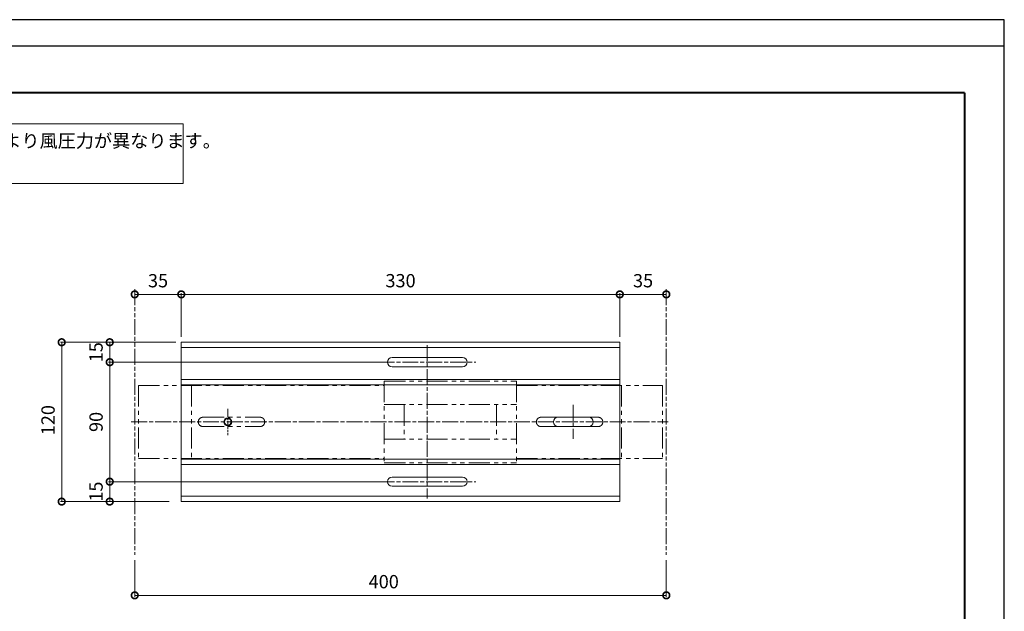
# Model space of a CAD drawing. Units: millimetres. Extents: x -25 to 1235, y -25 to 866.
# Drawn here: x 494 to 1235, y 421 to 866 of the extents above; entities that cross this region are included whole.
import ezdxf

# ---------------------------------------------------------------- set-up
doc = ezdxf.new("R2010")
doc.units = ezdxf.units.MM
for name, pattern in [('AM_ISO08W050', [18, 12, -1.5, 3, -1.5]), ('AM_ISO08W050x2', [9, 6, -0.75, 1.5, -0.75]), ('AM_ISO09W050', [22.5, 12, -1.5, 3, -1.5, 3, -1.5]), ('PHANTOM2', [31.75, 15.875, -3.175, 3.175, -3.175, 3.175, -3.175])]:
    doc.linetypes.add(name, pattern=pattern)
for name, color, linetype, lineweight in [('AM_0', 7, 'Continuous', 18), ('AM_11', 3, 'AM_ISO09W050', 9), ('AM_2', 40, 'Continuous', 9), ('AM_5', 3, 'Continuous', 9), ('AM_7', 4, 'AM_ISO08W050', 9), ('AM_BOR', 7, 'Continuous', 40)]:
    doc.layers.add(name, color=color, linetype=linetype, lineweight=lineweight)
doc.layers.add('AM_VIEWS', color=1, linetype='Continuous', lineweight=25, plot=False)
doc.styles.add('ゴシック', font='msgothic.ttc')
doc.dimstyles.new('VF$0', dxfattribs={"dimtxt": 10, "dimasz": 10, "dimexe": 1, "dimexo": 4, "dimgap": 4, "dimtad": 1, "dimdsep": 46, "dimtxsty": 'ゴシック', "dimblk": 'DOTSMALL', "dimcen": 0, "dimclrd": 256, "dimclre": 256, "dimclrt": 2, "dimadec": 0, "dimazin": 2, "dimtp": 0.1, "dimtm": 0.1, "dimtfac": 0.71, "dimtmove": 0, "dimatfit": 3, "dimldrblk": 'OPEN30', "dimfxl": 1, "dimlwd": -1, "dimlwe": -1, "dimarcsym": 0})

# ---------------------------------------------------------------- blocks, each defined once
blk = doc.blocks.new('_DotSmall')
at = {"color": 0, "linetype": 'ByBlock', "const_width": 0.5}
blk.add_lwpolyline([(-0.0625, 0, 1), (0.0625, 0, 1)], format="xyb", close=True, dxfattribs=at)
blk = doc.blocks.new('*D11')
at = {"layer": 'AM_5', "linetype": 'Continuous'}
for p, q in [((606.87, 623.39), (561.04, 623.39)), ((562.04, 623.39), (562.04, 608.39)), ((765.26, 608.39), (561.04, 608.39))]:
    blk.add_line(p, q, dxfattribs=at)
at = {"layer": 'Defpoints', "color": 0}
for p in [(610.87, 623.39), (562.04, 608.39), (769.26, 608.39)]:
    blk.add_point(p, dxfattribs=at)
at = {"layer": 'AM_5', "xscale": 10, "yscale": 10, "zscale": 10}
for p, rotation in [((562.04, 623.39), 270), ((562.04, 608.39), 90)]:
    blk.add_blockref('_DotSmall', p, dxfattribs=dict(at, rotation=rotation))
at = {"layer": 'AM_5', "color": 2, "insert": (553.04, 615.89), "char_height": 10, "attachment_point": 5, "rotation": 90, "style": 'ゴシック'}
blk.add_mtext('15', dxfattribs=at)
blk = doc.blocks.new('_Open30')
at = {"color": 0, "linetype": 'ByBlock', "lineweight": -2}
for p, q in [((-1, 0.267949), (0, 0)), ((0, 0), (-1, -0.267949)), ((0, 0), (-1, 0))]:
    blk.add_line(p, q, dxfattribs=at)
blk = doc.blocks.new('*D12')
at = {"layer": 'AM_5', "linetype": 'Continuous'}
for p, q in [((765.26, 608.39), (561.04, 608.39)), ((562.04, 608.39), (562.04, 518.39)), ((765.26, 518.39), (561.04, 518.39))]:
    blk.add_line(p, q, dxfattribs=at)
at = {"layer": 'Defpoints', "color": 0}
for p in [(769.26, 608.39), (562.04, 518.39), (769.26, 518.39)]:
    blk.add_point(p, dxfattribs=at)
at = {"layer": 'AM_5', "xscale": 10, "yscale": 10, "zscale": 10}
for p, rotation in [((562.04, 608.39), 90), ((562.04, 518.39), 270)]:
    blk.add_blockref('_DotSmall', p, dxfattribs=dict(at, rotation=rotation))
at = {"layer": 'AM_5', "color": 2, "insert": (553.04, 563.39), "char_height": 10, "attachment_point": 5, "rotation": 90, "style": 'ゴシック'}
blk.add_mtext('90', dxfattribs=at)
blk = doc.blocks.new('*D13')
at = {"layer": 'AM_5', "linetype": 'Continuous'}
for p, q in [((765.26, 518.39), (561.04, 518.39)), ((562.04, 518.39), (562.04, 503.39)), ((606.87, 503.39), (561.04, 503.39))]:
    blk.add_line(p, q, dxfattribs=at)
at = {"layer": 'Defpoints', "color": 0}
for p in [(769.26, 518.39), (562.04, 503.39), (610.87, 503.39)]:
    blk.add_point(p, dxfattribs=at)
at = {"layer": 'AM_5', "xscale": 10, "yscale": 10, "zscale": 10}
for p, rotation in [((562.04, 518.39), 270), ((562.04, 503.39), 90)]:
    blk.add_blockref('_DotSmall', p, dxfattribs=dict(at, rotation=rotation))
at = {"layer": 'AM_5', "color": 2, "insert": (553.04, 510.89), "char_height": 10, "attachment_point": 5, "rotation": 90, "style": 'ゴシック'}
blk.add_mtext('15', dxfattribs=at)
blk = doc.blocks.new('*D14')
at = {"layer": 'AM_5', "linetype": 'Continuous'}
for p, q in [((611.87, 623.39), (524.91, 623.39)), ((525.91, 623.39), (525.91, 503.39)), ((606.87, 503.39), (524.91, 503.39))]:
    blk.add_line(p, q, dxfattribs=at)
at = {"layer": 'Defpoints', "color": 0}
for p in [(615.87, 623.39), (525.91, 503.39), (610.87, 503.39)]:
    blk.add_point(p, dxfattribs=at)
at = {"layer": 'AM_5', "xscale": 10, "yscale": 10, "zscale": 10}
for p, rotation in [((525.91, 623.39), 90), ((525.91, 503.39), 270)]:
    blk.add_blockref('_DotSmall', p, dxfattribs=dict(at, rotation=rotation))
at = {"layer": 'AM_5', "color": 2, "insert": (516.91, 564.73), "char_height": 10, "attachment_point": 5, "rotation": 90, "style": 'ゴシック'}
blk.add_mtext('120', dxfattribs=at)
blk = doc.blocks.new('*D22')
at = {"layer": 'AM_5', "linetype": 'Continuous'}
for p, q in [((615.87, 627.39), (615.87, 660.45)), ((945.87, 659.45), (615.87, 659.45)), ((945.87, 627.39), (945.87, 660.45))]:
    blk.add_line(p, q, dxfattribs=at)
at = {"layer": 'Defpoints', "color": 0}
for p in [(615.87, 659.45), (615.87, 623.39), (945.87, 623.39)]:
    blk.add_point(p, dxfattribs=at)
at = {"layer": 'AM_5', "xscale": 10, "yscale": 10, "zscale": 10, "rotation": 180}
blk.add_blockref('_DotSmall', (615.87, 659.45), dxfattribs=at)
at = {"layer": 'AM_5', "xscale": 10, "yscale": 10, "zscale": 10}
blk.add_blockref('_DotSmall', (945.87, 659.45), dxfattribs=at)
at = {"layer": 'AM_5', "color": 2, "insert": (780.87, 668.45), "char_height": 10, "attachment_point": 5, "style": 'ゴシック'}
blk.add_mtext('330', dxfattribs=at)
blk = doc.blocks.new('*D23')
at = {"layer": 'AM_5', "linetype": 'Continuous'}
for p, q in [((580.87, 459.39), (580.87, 431.78)), ((980.87, 459.39), (980.87, 431.78)), ((580.87, 432.78), (980.87, 432.78))]:
    blk.add_line(p, q, dxfattribs=at)
at = {"layer": 'Defpoints', "color": 0}
for p in [(580.87, 463.39), (980.87, 463.39), (980.87, 432.78)]:
    blk.add_point(p, dxfattribs=at)
at = {"layer": 'AM_5', "xscale": 10, "yscale": 10, "zscale": 10, "rotation": 180}
blk.add_blockref('_DotSmall', (580.87, 432.78), dxfattribs=at)
at = {"layer": 'AM_5', "xscale": 10, "yscale": 10, "zscale": 10}
blk.add_blockref('_DotSmall', (980.87, 432.78), dxfattribs=at)
at = {"layer": 'AM_5', "color": 2, "insert": (768.23, 441.78), "char_height": 10, "attachment_point": 5, "style": 'ゴシック'}
blk.add_mtext('400', dxfattribs=at)
blk = doc.blocks.new('*D24')
at = {"layer": 'AM_5', "linetype": 'Continuous'}
for p, q in [((615.87, 659.45), (580.87, 659.45)), ((615.87, 627.39), (615.87, 660.45)), ((580.87, 659.39), (580.87, 658.45))]:
    blk.add_line(p, q, dxfattribs=at)
at = {"layer": 'Defpoints', "color": 0}
for p in [(580.87, 663.39), (580.87, 659.45), (615.87, 623.39)]:
    blk.add_point(p, dxfattribs=at)
at = {"layer": 'AM_5', "xscale": 10, "yscale": 10, "zscale": 10, "rotation": 180}
blk.add_blockref('_DotSmall', (580.87, 659.45), dxfattribs=at)
at = {"layer": 'AM_5', "xscale": 10, "yscale": 10, "zscale": 10}
blk.add_blockref('_DotSmall', (615.87, 659.45), dxfattribs=at)
at = {"layer": 'AM_5', "color": 2, "insert": (598.37, 668.45), "char_height": 10, "attachment_point": 5, "style": 'ゴシック'}
blk.add_mtext('35', dxfattribs=at)
blk = doc.blocks.new('*D25')
at = {"layer": 'AM_5', "linetype": 'Continuous'}
for p, q in [((945.87, 627.39), (945.87, 660.45)), ((945.87, 659.45), (980.87, 659.45)), ((980.87, 659.39), (980.87, 658.45))]:
    blk.add_line(p, q, dxfattribs=at)
at = {"layer": 'Defpoints', "color": 0}
for p in [(980.87, 663.39), (980.87, 659.45), (945.87, 623.39)]:
    blk.add_point(p, dxfattribs=at)
at = {"layer": 'AM_5', "xscale": 10, "yscale": 10, "zscale": 10, "rotation": 180}
blk.add_blockref('_DotSmall', (945.87, 659.45), dxfattribs=at)
at = {"layer": 'AM_5', "xscale": 10, "yscale": 10, "zscale": 10}
blk.add_blockref('_DotSmall', (980.87, 659.45), dxfattribs=at)
at = {"layer": 'AM_5', "color": 2, "insert": (963.37, 668.45), "char_height": 10, "attachment_point": 5, "style": 'ゴシック'}
blk.add_mtext('35', dxfattribs=at)

msp = doc.modelspace()

# ---------------------------------------------------------------- linework, layer by layer
at = {"layer": 'AM_0', "color": 2}
for p, q in [((615.872, 623.39), (615.872, 503.39)), ((615.872, 623.39), (945.872, 623.39)), ((945.872, 623.39), (945.872, 503.39)), ((615.872, 619.39), (945.872, 619.39)), ((827.469, 611.89), (774.469, 611.89)), ((827.469, 604.89), (774.469, 604.89)), ((615.872, 595.39), (945.872, 595.39)), ((615.872, 591.39), (945.872, 591.39)), ((922.372, 566.89), (899.372, 566.89)), ((922.372, 559.89), (899.372, 559.89)), ((615.872, 535.39), (945.872, 535.39)), ((615.872, 531.39), (945.872, 531.39)), ((827.469, 521.89), (774.469, 521.89)), ((827.469, 514.89), (774.469, 514.89)), ((615.872, 507.39), (945.872, 507.39)), ((615.872, 503.39), (945.872, 503.39))]:
    msp.add_line(p, q, dxfattribs=at)
at = {"layer": 'AM_0', "linetype": 'PHANTOM2'}
for p, q in [((768.669, 594.19), (768.669, 532.59)), ((768.669, 594.19), (868.069, 594.19)), ((868.069, 594.19), (868.069, 532.59)), ((583.669, 590.89), (583.669, 535.89)), ((583.669, 590.89), (768.669, 590.89)), ((623.669, 590.89), (623.669, 535.89)), ((868.069, 590.89), (978.069, 590.89)), ((947.069, 590.89), (947.069, 535.89)), ((978.069, 590.89), (978.069, 535.89)), ((768.669, 576.39), (868.069, 576.39)), ((783.669, 576.39), (783.669, 550.39)), ((853.069, 576.39), (853.069, 550.39)), ((632.169, 566.89), (675.169, 566.89)), ((886.573, 566.89), (929.573, 566.89)), ((632.169, 559.89), (675.169, 559.89)), ((886.573, 559.89), (929.573, 559.89)), ((768.669, 550.39), (868.069, 550.39)), ((583.669, 535.89), (768.669, 535.89)), ((868.069, 535.89), (978.069, 535.89)), ((768.669, 532.59), (868.069, 532.59))]:
    msp.add_line(p, q, dxfattribs=at)
at = {"layer": 'AM_0'}
msp.add_lwpolyline([(39.598, 787.906), (617.221, 787.904), (617.221, 742.905), (39.598, 742.908)], close=True, dxfattribs=at)
at = {"layer": 'AM_0', "color": 2}
msp.add_circle((650.872, 563.39), 2.4, dxfattribs=at)
for centre, start, end in [((774.469, 608.39), 90, 270), ((827.469, 608.39), 270, 90), ((899.372, 563.39), 90, 270), ((922.372, 563.39), 270, 90), ((774.469, 518.39), 90, 270), ((827.469, 518.39), 270, 90)]:
    msp.add_arc(centre, 3.5, start, end, dxfattribs=at)
at = {"layer": 'AM_0', "linetype": 'PHANTOM2'}
for centre, start, end in [((632.169, 563.39), 90, 270.000005), ((675.169, 563.39), 359.999998, 90.000002), ((675.169, 563.39), 269.999991, 0.000001), ((886.573, 563.39), 90.000002, 180.000002), ((886.573, 563.39), 179.999989, 270.000005), ((929.573, 563.39), 359.999998, 90.000003), ((929.573, 563.39), 269.999991, 0.000001)]:
    msp.add_arc(centre, 3.5, start, end, dxfattribs=at)
at = {"layer": 'AM_11'}
for p, q in [((580.869, 663.39), (580.869, 463.39)), ((980.869, 663.39), (980.869, 463.39))]:
    msp.add_line(p, q, dxfattribs=at)
at = {"layer": 'AM_2', "color": 2}
msp.add_circle((650.872, 563.39), 3, dxfattribs=at)
at = {"layer": 'AM_7'}
for p, q in [((800.872, 621.184), (800.872, 505.596)), ((764.258, 608.39), (837.486, 608.39)), ((910.872, 576.184), (910.872, 550.596)), ((578.247, 563.39), (982.288, 563.39)), ((764.258, 518.39), (837.486, 518.39))]:
    msp.add_line(p, q, dxfattribs=at)
at = {"layer": 'AM_7', "linetype": 'AM_ISO08W050x2'}
msp.add_line((650.872, 573.264), (650.872, 553.516), dxfattribs=at)
at = {"layer": 'AM_BOR'}
for q in [(20.206, 811.333), (1205.206, 25.333)]:
    msp.add_line((1205.206, 811.333), q, dxfattribs=at)
at = {"layer": 'AM_VIEWS', "linetype": 'Continuous', "ltscale": 3}
msp.add_lwpolyline([(-24.794, -24.667), (1235.206, -24.667), (1235.206, 866.333), (-24.794, 866.333), (-24.794, -24.667)], dxfattribs=at)
at = {"layer": 'AM_VIEWS'}
msp.add_lwpolyline([(-24.794, 846.333), (-24.794, -4.667), (1235.206, -4.667), (1235.206, 846.333), (-24.794, 846.333)], dxfattribs=at)

# ---------------------------------------------------------------- texts
at = {"layer": 'AM_0', "linetype": 'Continuous', "style": 'ゴシック'}
msp.add_text('※笠木製品のご使用に際しては、地域、建物の高さ、笠木の取付高さにより風圧力が異なります。', height=10, dxfattribs=at).set_placement((45.38, 770.094))

# ---------------------------------------------------------------- dimensions: what is measured, and where the dimension line sits
at = {"layer": 'AM_5'}
dim = msp.add_linear_dim(base=(580.869, 659.448), p1=(615.872, 623.39), p2=(580.869, 663.39), angle=180, dimstyle='VF$0', dxfattribs=at)
dim.commit()
dim.dimension.update_dxf_attribs({"geometry": '*D24', "text_midpoint": (598.371, 668.45)})
for base, p2, picture, middle in [((615.872, 659.448), (615.872, 623.39), '*D22', (780.872, 668.45)), ((980.869, 659.448), (980.869, 663.39), '*D25', (963.371, 668.45))]:
    dim = msp.add_linear_dim(base=base, p1=(945.872, 623.39), p2=p2, dimstyle='VF$0', dxfattribs=at)
    dim.commit()
    dim.dimension.update_dxf_attribs({"geometry": picture, "text_midpoint": middle})
dim = msp.add_linear_dim(base=(525.912, 503.39), p1=(615.872, 623.39), p2=(610.872, 503.39), angle=90, dimstyle='VF$0', dxfattribs=at)
dim.commit()
dim.dimension.update_dxf_attribs({"geometry": '*D14', "text_midpoint": (525.912, 564.73), "dimtype": 160})
for base, p1, p2, picture, middle in [((562.045, 608.39), (610.872, 623.39), (769.258, 608.39), '*D11', (553.043, 615.89)), ((562.045, 518.39), (769.258, 608.39), (769.258, 518.39), '*D12', (553.045, 563.39)), ((562.045, 503.39), (769.258, 518.39), (610.872, 503.39), '*D13', (553.043, 510.89))]:
    dim = msp.add_linear_dim(base=base, p1=p1, p2=p2, angle=90, dimstyle='VF$0', override={"dimtix": 1}, dxfattribs=at)
    dim.commit()
    dim.dimension.update_dxf_attribs({"geometry": picture, "text_midpoint": middle})
dim = msp.add_linear_dim(base=(980.869, 432.778), p1=(580.869, 463.39), p2=(980.869, 463.39), dimstyle='VF$0', dxfattribs=at)
dim.commit()
dim.dimension.update_dxf_attribs({"geometry": '*D23', "text_midpoint": (768.234, 432.778), "dimtype": 160})

doc.saveas('drawing.dxf')
